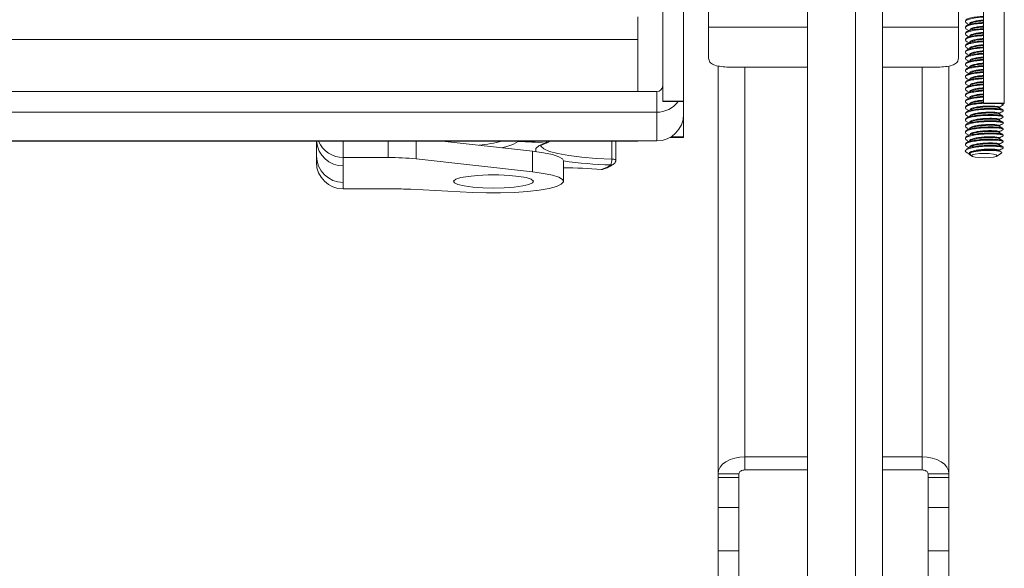
# Model space of a CAD drawing. Units: inches. Extents: x 0 to 123, y 0 to 77.
# Drawn here: x 47 to 51, y 17 to 20 of the extents above; entities that cross this region are included whole.
import ezdxf

# ---------------------------------------------------------------- set-up
doc = ezdxf.new("R2010")
doc.units = ezdxf.units.IN
doc.header["$MEASUREMENT"] = 0

msp = doc.modelspace()

# ---------------------------------------------------------------- linework, layer by layer
at = {"color": 7, "linetype": 'Continuous', "lineweight": 15}
for p, q in [((49.9576, 19.7494), (49.9576, 22.1165)), ((51.2076, 21.5979), (51.2076, 19.7494)), ((51.3326, 21.6179), (51.3326, 19.3697)), ((51.4372, 21.6179), (51.4372, 19.3697)), ((49.728, 21.4184), (49.728, 19.3785)), ((49.8326, 21.4184), (49.8326, 19.3785)), ((50.8275, 11.7905), (50.8275, 21.0059)), ((50.4525, 20.8684), (50.4525, 11.3227)), ((49.603, 19.8006), (49.603, 19.6882)), ((51.2422, 19.7805), (51.2422, 19.7767)), ((51.2503, 19.7682), (51.2595, 19.7632)), ((49.9576, 19.5938), (49.9576, 19.7494)), ((51.2076, 19.7494), (51.2076, 19.5938)), ((51.2422, 19.7497), (51.2422, 19.7458)), ((51.2422, 19.7189), (51.2422, 19.715)), ((51.2503, 19.7374), (51.2595, 19.7324)), ((51.2503, 19.7066), (51.2595, 19.7016)), ((49.603, 19.6882), (49.603, 19.4265)), ((51.2422, 19.6881), (51.2422, 19.6842)), ((51.2422, 19.6572), (51.2422, 19.6534)), ((51.2503, 19.6758), (51.2595, 19.6707)), ((51.2422, 19.6264), (51.2422, 19.6226)), ((51.2503, 19.645), (51.2595, 19.6399)), ((51.2503, 19.6141), (51.2595, 19.6091)), ((51.2422, 19.5956), (51.2422, 19.5917)), ((51.2422, 19.5648), (51.2422, 19.5609)), ((51.2503, 19.5833), (51.2595, 19.5783)), ((50.0051, 17.5146), (50.0051, 19.5551)), ((50.4525, 19.5489), (50.0826, 19.5489)), ((51.0826, 19.5489), (50.8275, 19.5489)), ((51.1601, 17.5146), (51.1601, 19.5545)), ((51.2422, 19.534), (51.2422, 19.5301)), ((51.2503, 19.5525), (51.2595, 19.5475)), ((51.2503, 19.5217), (51.2595, 19.5166)), ((51.2422, 19.5031), (51.2422, 19.4993)), ((51.2422, 19.4723), (51.2422, 19.4685)), ((51.2503, 19.4909), (51.2595, 19.4858)), ((51.2503, 19.46), (51.2595, 19.455)), ((42.8072, 19.4265), (49.698, 19.4265)), ((49.698, 19.4265), (49.698, 19.3234)), ((51.2422, 19.4415), (51.2422, 19.4376)), ((51.2422, 19.4107), (51.2422, 19.4068)), ((51.2503, 19.4292), (51.2595, 19.4242)), ((49.728, 19.3785), (49.8326, 19.3785)), ((49.728, 19.3768), (49.728, 19.3785)), ((49.728, 19.3768), (49.8326, 19.3768)), ((49.8326, 19.3785), (49.8326, 19.3768)), ((49.8326, 19.3768), (49.8326, 19.3131)), ((51.2422, 19.3799), (51.2422, 19.376)), ((51.2503, 19.3984), (51.2595, 19.3934)), ((51.2503, 19.3676), (51.2595, 19.3625)), ((51.3326, 19.3697), (51.4372, 19.3697)), ((51.3326, 19.3679), (51.3326, 19.3697)), ((51.3326, 19.3679), (51.4372, 19.3679)), ((51.4259, 19.3679), (51.4322, 19.3644)), ((51.4301, 19.3667), (51.4277, 19.3679)), ((51.4322, 19.3606), (51.4322, 19.3644)), ((51.4372, 19.3697), (51.4372, 19.3679)), ((49.698, 19.3234), (42.6826, 19.3234)), ((49.698, 19.3234), (49.698, 19.1803)), ((49.8326, 19.3131), (49.8326, 19.2008)), ((51.2422, 19.349), (51.2422, 19.3452)), ((51.2422, 19.3182), (51.2422, 19.3144)), ((51.2503, 19.3368), (51.2595, 19.3317)), ((51.4119, 19.3458), (51.4119, 19.349)), ((51.4119, 19.315), (51.4119, 19.3182)), ((51.4322, 19.3298), (51.4322, 19.3336)), ((51.2422, 19.2874), (51.2422, 19.2835)), ((51.2503, 19.3059), (51.2595, 19.3009)), ((51.2503, 19.2751), (51.2595, 19.2701)), ((51.4119, 19.2842), (51.4119, 19.2874)), ((51.4322, 19.299), (51.4322, 19.3028)), ((51.4322, 19.2681), (51.4322, 19.272)), ((51.2422, 19.2566), (51.2422, 19.2527)), ((51.2422, 19.2258), (51.2422, 19.2219)), ((51.2503, 19.2443), (51.2595, 19.2393)), ((51.2503, 19.2135), (51.2595, 19.2084)), ((51.4119, 19.2534), (51.4119, 19.2566)), ((51.4119, 19.2225), (51.4119, 19.2258)), ((51.4322, 19.2373), (51.4322, 19.2412)), ((49.603, 19.1803), (32.2622, 19.1803)), ((32.2622, 19.1785), (49.603, 19.1785)), ((47.9954, 19.1785), (47.9954, 19.1048)), ((48.6248, 19.1785), (49.0768, 19.1282)), ((49.4934, 19.0844), (49.4934, 19.1785)), ((49.603, 19.1803), (49.698, 19.1803)), ((49.603, 19.1785), (49.603, 19.1803)), ((49.7638, 19.1973), (49.8326, 19.1973)), ((49.8326, 19.2008), (49.8326, 19.1973)), ((51.2422, 19.1949), (51.2422, 19.1911)), ((51.2422, 19.1641), (51.2422, 19.1603)), ((51.2503, 19.1827), (51.2595, 19.1776)), ((51.4119, 19.1917), (51.4119, 19.1949)), ((51.4119, 19.1609), (51.4119, 19.1641)), ((51.4322, 19.2065), (51.4322, 19.2103)), ((51.4322, 19.1757), (51.4322, 19.1795)), ((49.0768, 19.1282), (49.0768, 19.025)), ((51.2503, 19.1518), (51.2595, 19.1468)), ((51.4, 19.1038), (51.4229, 19.1192)), ((51.4119, 19.1301), (51.4119, 19.1333)), ((51.4322, 19.1449), (51.4322, 19.1487)), ((47.9954, 19.1048), (47.9954, 19.0726)), ((48.13, 19.0969), (48.13, 19.0547)), ((48.13, 19.0969), (48.3549, 19.0969)), ((48.4946, 19.0898), (49.0768, 19.025)), ((49.2313, 18.977), (49.2313, 19.0802)), ((51.2634, 19.1113), (51.2646, 19.1103)), ((51.2646, 19.1103), (51.2744, 19.1038)), ((48.13, 19.0547), (48.13, 18.9721)), ((49.4217, 19.0371), (49.4196, 19.0369)), ((48.13, 18.9721), (48.13, 18.9398)), ((48.3928, 18.9398), (48.13, 18.9398)), ((48.7759, 18.9219), (48.468, 18.9379)), ((50.1397, 17.5996), (50.4525, 17.5996)), ((50.1397, 17.5335), (50.1397, 17.5996)), ((50.8275, 17.5996), (51.0255, 17.5996)), ((51.0255, 17.5335), (51.0255, 17.5996)), ((50.1097, 17.5146), (50.0051, 17.5146)), ((50.0051, 17.5146), (50.0051, 17.4953)), ((50.1097, 17.4953), (50.0051, 17.4953)), ((50.0051, 17.4953), (50.0051, 17.345)), ((50.1097, 17.5146), (50.1097, 17.4953)), ((50.1097, 17.4953), (50.1097, 17.345)), ((50.4525, 17.5335), (50.1397, 17.5335)), ((51.0255, 17.5335), (50.8275, 17.5335)), ((51.0555, 17.5146), (51.1601, 17.5146)), ((51.0555, 17.5146), (51.0555, 17.4953)), ((51.0555, 17.4953), (51.1601, 17.4953)), ((51.0555, 17.4953), (51.0555, 17.345)), ((51.1601, 17.5146), (51.1601, 17.4953)), ((51.1601, 17.4953), (51.1601, 17.345)), ((50.1097, 17.345), (50.0051, 17.345)), ((50.0051, 17.345), (50.0051, 17.1293)), ((50.1097, 17.1293), (50.1097, 17.345)), ((51.0555, 17.345), (51.1601, 17.345)), ((51.0555, 17.1293), (51.0555, 17.345)), ((51.1601, 17.345), (51.1601, 17.1293)), ((50.1097, 17.1293), (50.0051, 17.1293)), ((50.0051, 17.1293), (50.0051, 16.6724)), ((50.1097, 17.1293), (50.1097, 16.6724)), ((51.0555, 17.1293), (51.1601, 17.1293)), ((51.0555, 17.1293), (51.0555, 16.6724)), ((51.1601, 17.1293), (51.1601, 16.6724))]:
    msp.add_line(p, q, dxfattribs=at)
at = {"color": 8, "linetype": 'Continuous', "lineweight": 15}
for p, q in [((50.6929, 11.3136), (50.6929, 20.911)), ((50.4525, 19.7494), (49.9576, 19.7494)), ((51.2076, 19.7494), (50.8275, 19.7494)), ((42.8172, 19.6882), (49.603, 19.6882)), ((50.1397, 19.5489), (50.1397, 17.5996)), ((51.0255, 19.5489), (51.0255, 17.5996)), ((48.13, 19.1785), (48.13, 19.0969)), ((48.3549, 19.1785), (48.3549, 19.0969)), ((48.4946, 19.0898), (48.4946, 19.1785)), ((49.0057, 19.1785), (49.0047, 19.1772)), ((49.4731, 19.0885), (49.4731, 19.1785)), ((49.7697, 19.2008), (49.8326, 19.2008))]:
    msp.add_line(p, q, dxfattribs=at)
at = {"color": 8, "linetype": 'Continuous', "lineweight": 15, "flags": 128}
for points in [[(49.0047, 19.1772), (48.9811, 19.1636), (48.9685, 19.1588)], [(48.9977, 19.1785), (48.9999, 19.1779), (49.0047, 19.1772)], [(49.0949, 19.126), (49.0935, 19.1283), (49.094, 19.1425), (49.1104, 19.1564), (49.1419, 19.1695)], [(49.1168, 19.1602), (49.1184, 19.1533), (49.1328, 19.1402), (49.1617, 19.1276), (49.204, 19.1162), (49.2583, 19.1063), (49.3228, 19.0982), (49.3952, 19.0922), (49.4731, 19.0885)]]:
    msp.add_lwpolyline(points, dxfattribs=at)
at = {"color": 7, "linetype": 'Continuous', "lineweight": 15, "flags": 128}
for points in [[(49.1419, 19.1695), (49.1463, 19.1696), (49.1496, 19.1704)], [(48.9685, 19.1588), (48.9427, 19.151), (48.9204, 19.1456)], [(49.0768, 19.1282), (49.1315, 19.1206), (49.1759, 19.1114), (49.208, 19.1009), (49.2267, 19.0896), (49.2313, 19.0802)], [(51.4228, 19.1193), (51.4242, 19.123), (51.4158, 19.1267), (51.3984, 19.1298), (51.3747, 19.1314), (51.3476, 19.1316), (51.3197, 19.1303), (51.2951, 19.1275), (51.2761, 19.1235), (51.2645, 19.1186), (51.2619, 19.1134), (51.2634, 19.1113), (51.2634, 19.1113)], [(51.4019, 19.1063), (51.397, 19.1104), (51.3829, 19.1139), (51.3619, 19.1162), (51.3372, 19.117), (51.3124, 19.1162), (51.2914, 19.1139), (51.2774, 19.1104), (51.2725, 19.1063), (51.2774, 19.1022), (51.2914, 19.0988), (51.3124, 19.0964), (51.3372, 19.0956), (51.3619, 19.0964), (51.3829, 19.0988), (51.397, 19.1022), (51.4019, 19.1063)], [(49.0768, 19.025), (49.1315, 19.0175), (49.1759, 19.0083), (49.208, 18.9978), (49.2267, 18.9864), (49.231, 18.9746), (49.2208, 18.963), (49.1966, 18.9519), (49.1593, 18.9419), (49.1104, 18.9333), (49.0521, 18.9265), (48.9867, 18.9219), (48.917, 18.9195), (48.8457, 18.9195), (48.7759, 18.9219)], [(49.4217, 19.0371), (49.4261, 19.0372), (49.4298, 19.0381)], [(48.8813, 18.944), (48.9352, 18.9452), (48.9852, 18.9488), (49.0274, 18.9545), (49.0589, 18.9618), (49.0771, 18.9703), (49.0808, 18.9793), (49.0697, 18.9881), (49.0447, 18.9961), (49.0075, 19.0027), (48.961, 19.0074), (48.9085, 19.0098), (48.854, 19.0098), (48.8016, 19.0074), (48.7551, 19.0027), (48.7179, 18.9961), (48.6928, 18.9881), (48.6817, 18.9793), (48.6855, 18.9703), (48.7037, 18.9618), (48.7351, 18.9545), (48.7774, 18.9488), (48.8273, 18.9452), (48.8813, 18.944)], [(50.1397, 17.5996), (50.1134, 17.598), (50.0882, 17.5931), (50.0649, 17.5853), (50.0445, 17.5747), (50.0278, 17.5618), (50.0153, 17.5471), (50.0077, 17.5311), (50.0051, 17.5146)], [(51.0255, 17.5996), (51.0517, 17.598), (51.077, 17.5931), (51.1003, 17.5853), (51.1207, 17.5747), (51.1374, 17.5618), (51.1498, 17.5471), (51.1575, 17.5311), (51.1601, 17.5146)], [(50.1397, 17.5335), (50.1338, 17.5331), (50.1282, 17.5321), (50.123, 17.5303), (50.1185, 17.528), (50.1147, 17.5251), (50.112, 17.5218), (50.1103, 17.5183), (50.1097, 17.5146)], [(51.0255, 17.5335), (51.0313, 17.5331), (51.037, 17.5321), (51.0421, 17.5303), (51.0467, 17.528), (51.0504, 17.5251), (51.0532, 17.5218), (51.0549, 17.5183), (51.0555, 17.5146)]]:
    msp.add_lwpolyline(points, dxfattribs=at)
at = {"color": 7, "linetype": 'Continuous', "lineweight": 15}
for centre, radius, start, end in [((49.6982, 19.4563), 0.0298, 269.6048, 359.6032), ((49.6982, 19.4586), 0.1352, 269.8937, 322.768), ((49.6989, 19.314), 0.1337, 269.6058, 359.6011), ((48.1292, 19.1885), 0.1338, 184.2945, 270.3763), ((48.1296, 19.2315), 0.1346, 203.1812, 270.2031), ((48.9004, 16.1019), 3.0771, 85.4986, 88.0571), ((49.1419, 19.1942), 0.025, 288.0289, 321.123), ((48.1291, 19.1058), 0.1337, 180.3994, 270.3942), ((48.1291, 19.0735), 0.1337, 180.3989, 270.3952), ((48.3597, 17.8035), 1.2934, 84.0122, 90.209), ((49.4133, 19.0834), 0.06, 336.7878, 4.8574), ((49.4684, 19.0844), 0.025, 308.1741, 0), ((49.2169, 16.5019), 2.5434, 85.3805, 89.6755), ((49.4217, 19.0618), 0.025, 265.2017, 288.919), ((49.374, 19.1949), 0.1649, 286.8248, 304.9484), ((48.3934, 17.4869), 1.4529, 87.0571, 90.0254)]:
    msp.add_arc(centre, radius, start, end, dxfattribs=at)
at = {"color": 8, "linetype": 'Continuous', "lineweight": 15}
for centre, radius, start, end in [((48.7177, 19.9944), 0.8416, 276.289, 284.1867), ((49.1346, 19.183), 0.0153, 298.5693, 342.9213), ((49.507, 20.8966), 1.8372, 261.3686, 268.7974), ((49.4782, 19.061), 0.0279, 56.9128, 100.5334), ((49.4693, 19.0834), 0.0236, 267.8041, 308.0735)]:
    msp.add_arc(centre, radius, start, end, dxfattribs=at)
at = {"color": 7, "linetype": 'Continuous', "lineweight": 15}
for points, knots in [([(51.2508, 19.7683), (51.2467, 19.771), (51.2388, 19.7765), (51.2473, 19.7849), (51.2683, 19.7918), (51.2984, 19.7973), (51.3218, 19.7989), (51.3326, 19.7997)], [0, 0, 0, 0, 0.214554, 0.419351, 0.617763, 0.824354, 1, 1, 1, 1]), ([(51.2508, 19.7375), (51.2467, 19.7402), (51.2388, 19.7456), (51.2473, 19.7541), (51.2683, 19.761), (51.2984, 19.7665), (51.3218, 19.7681), (51.3326, 19.7689)], [0, 0, 0, 0, 0.214559, 0.419351, 0.617768, 0.824354, 1, 1, 1, 1]), ([(51.2422, 19.7805), (51.2436, 19.7833), (51.2465, 19.7887), (51.2685, 19.7956), (51.2984, 19.8012), (51.3218, 19.8028), (51.3326, 19.8035)], [0, 0, 0, 0, 0.260741, 0.513351, 0.776374, 1, 1, 1, 1]), ([(51.2422, 19.7497), (51.2436, 19.7525), (51.2465, 19.7579), (51.2685, 19.7648), (51.2984, 19.7703), (51.3218, 19.772), (51.3326, 19.7727)], [0, 0, 0, 0, 0.2607339, 0.5133465, 0.776373, 1, 1, 1, 1]), ([(51.2688, 19.7683), (51.2656, 19.7666), (51.2592, 19.763), (51.2527, 19.7595), (51.2495, 19.7577)], [0, 0, 0, 0, 0.499826, 1, 1, 1, 1]), ([(51.2625, 19.7651), (51.2636, 19.7674), (51.2659, 19.772), (51.2832, 19.7778), (51.3064, 19.7825), (51.3245, 19.784), (51.3326, 19.7847)], [0, 0, 0, 0, 0.263084, 0.517934, 0.783332, 1, 1, 1, 1]), ([(51.2687, 19.7682), (51.2732, 19.7701), (51.2827, 19.774), (51.3065, 19.7787), (51.3245, 19.7802), (51.3326, 19.7809)], [0, 0, 0, 0, 0.340364, 0.703518, 1, 1, 1, 1]), ([(51.2508, 19.7066), (51.2467, 19.7094), (51.2388, 19.7148), (51.2473, 19.7232), (51.2683, 19.7301), (51.2984, 19.7357), (51.3218, 19.7373), (51.3326, 19.738)], [0, 0, 0, 0, 0.214554, 0.419351, 0.617763, 0.824354, 1, 1, 1, 1]), ([(51.2508, 19.6758), (51.2467, 19.6786), (51.2388, 19.684), (51.2473, 19.6924), (51.2683, 19.6993), (51.2984, 19.7048), (51.3218, 19.7065), (51.3326, 19.7072)], [0, 0, 0, 0, 0.214554, 0.419352, 0.617764, 0.824354, 1, 1, 1, 1]), ([(51.2422, 19.7189), (51.2436, 19.7216), (51.2465, 19.7271), (51.2685, 19.734), (51.2984, 19.7395), (51.3218, 19.7411), (51.3326, 19.7419)], [0, 0, 0, 0, 0.260734, 0.513352, 0.776375, 1, 1, 1, 1]), ([(51.2422, 19.6881), (51.2436, 19.6908), (51.2465, 19.6962), (51.2685, 19.7032), (51.2984, 19.7087), (51.3218, 19.7103), (51.3326, 19.7111)], [0, 0, 0, 0, 0.26074, 0.51335, 0.776375, 1, 1, 1, 1]), ([(51.2688, 19.7375), (51.2656, 19.7357), (51.2592, 19.7322), (51.2527, 19.7287), (51.2495, 19.7269)], [0, 0, 0, 0, 0.499806, 1, 1, 1, 1]), ([(51.2688, 19.7067), (51.2656, 19.7049), (51.2592, 19.7014), (51.2527, 19.6979), (51.2495, 19.6961)], [0, 0, 0, 0, 0.499809, 1, 1, 1, 1]), ([(51.2664, 19.7389), (51.2669, 19.7396), (51.2689, 19.7426), (51.2835, 19.7469), (51.3063, 19.7517), (51.3244, 19.7532), (51.3326, 19.7539)], [0, 0, 0, 0, 0.103249, 0.413385, 0.736338, 1, 1, 1, 1]), ([(51.2664, 19.708), (51.2669, 19.7088), (51.2689, 19.7117), (51.2835, 19.7161), (51.3063, 19.7209), (51.3244, 19.7224), (51.3326, 19.7231)], [0, 0, 0, 0, 0.1032352, 0.413375, 0.7363322, 1, 1, 1, 1]), ([(51.2687, 19.7373), (51.2732, 19.7392), (51.2827, 19.7432), (51.3065, 19.7478), (51.3245, 19.7494), (51.3326, 19.75)], [0, 0, 0, 0, 0.340363, 0.703518, 1, 1, 1, 1]), ([(51.2687, 19.7065), (51.2732, 19.7084), (51.2827, 19.7124), (51.3065, 19.717), (51.3245, 19.7185), (51.3326, 19.7192)], [0, 0, 0, 0, 0.340362, 0.70352, 1, 1, 1, 1]), ([(51.2508, 19.645), (51.2467, 19.6478), (51.2388, 19.6532), (51.2473, 19.6616), (51.2683, 19.6685), (51.2984, 19.674), (51.3218, 19.6757), (51.3326, 19.6764)], [0, 0, 0, 0, 0.214559, 0.41935, 0.617767, 0.824355, 1, 1, 1, 1]), ([(51.2422, 19.6572), (51.2436, 19.66), (51.2465, 19.6654), (51.2685, 19.6723), (51.2984, 19.6779), (51.3218, 19.6795), (51.3326, 19.6803)], [0, 0, 0, 0, 0.260735, 0.513348, 0.776373, 1, 1, 1, 1]), ([(51.2688, 19.6759), (51.2656, 19.6741), (51.2592, 19.6706), (51.2527, 19.667), (51.2495, 19.6653)], [0, 0, 0, 0, 0.499815, 1, 1, 1, 1]), ([(51.2625, 19.6727), (51.2636, 19.675), (51.2659, 19.6795), (51.2832, 19.6853), (51.3064, 19.6901), (51.3245, 19.6916), (51.3326, 19.6922)], [0, 0, 0, 0, 0.263084, 0.517934, 0.783332, 1, 1, 1, 1]), ([(51.2625, 19.6418), (51.2636, 19.6441), (51.2659, 19.6487), (51.2832, 19.6545), (51.3064, 19.6592), (51.3245, 19.6608), (51.3326, 19.6614)], [0, 0, 0, 0, 0.2630737, 0.5179349, 0.7833307, 1, 1, 1, 1]), ([(51.2687, 19.6757), (51.2732, 19.6776), (51.2827, 19.6816), (51.3065, 19.6862), (51.3245, 19.6877), (51.3326, 19.6884)], [0, 0, 0, 0, 0.340364, 0.703519, 1, 1, 1, 1]), ([(51.2687, 19.6449), (51.2732, 19.6468), (51.2827, 19.6507), (51.3065, 19.6554), (51.3245, 19.6569), (51.3326, 19.6576)], [0, 0, 0, 0, 0.340363, 0.703516, 1, 1, 1, 1]), ([(51.2508, 19.6142), (51.2467, 19.6169), (51.2388, 19.6224), (51.2473, 19.6308), (51.2683, 19.6377), (51.2984, 19.6432), (51.3218, 19.6448), (51.3326, 19.6456)], [0, 0, 0, 0, 0.214554, 0.419352, 0.617764, 0.824354, 1, 1, 1, 1]), ([(51.2508, 19.5834), (51.2467, 19.5861), (51.2388, 19.5915), (51.2473, 19.5999), (51.2683, 19.6068), (51.2984, 19.6124), (51.3218, 19.614), (51.3326, 19.6148)], [0, 0, 0, 0, 0.214554, 0.419351, 0.617763, 0.824354, 1, 1, 1, 1]), ([(51.2422, 19.6264), (51.2436, 19.6292), (51.2465, 19.6346), (51.2685, 19.6415), (51.2984, 19.6471), (51.3218, 19.6487), (51.3326, 19.6494)], [0, 0, 0, 0, 0.260733, 0.51335, 0.776376, 1, 1, 1, 1]), ([(51.2422, 19.5956), (51.2436, 19.5984), (51.2465, 19.6038), (51.2685, 19.6107), (51.2984, 19.6162), (51.3218, 19.6179), (51.3326, 19.6186)], [0, 0, 0, 0, 0.260741, 0.513351, 0.776374, 1, 1, 1, 1]), ([(51.2688, 19.645), (51.2656, 19.6433), (51.2592, 19.6398), (51.2527, 19.6362), (51.2495, 19.6344)], [0, 0, 0, 0, 0.499818, 1, 1, 1, 1]), ([(51.2688, 19.6142), (51.2656, 19.6125), (51.2592, 19.6089), (51.2527, 19.6054), (51.2495, 19.6036)], [0, 0, 0, 0, 0.499809, 1, 1, 1, 1]), ([(51.2625, 19.611), (51.2636, 19.6133), (51.2659, 19.6179), (51.2832, 19.6237), (51.3064, 19.6284), (51.3245, 19.6299), (51.3326, 19.6306)], [0, 0, 0, 0, 0.263075, 0.517935, 0.783329, 1, 1, 1, 1]), ([(51.2687, 19.6141), (51.2732, 19.616), (51.2827, 19.6199), (51.3065, 19.6246), (51.3245, 19.6261), (51.3326, 19.6268)], [0, 0, 0, 0, 0.340359, 0.703521, 1, 1, 1, 1]), ([(49.9576, 19.5938), (49.9588, 19.5869), (49.9611, 19.5731), (49.981, 19.56), (50.011, 19.5526), (50.0464, 19.5494), (50.0713, 19.5491), (50.0826, 19.5489)], [0, 0, 0, 0, 0.210303, 0.421017, 0.624314, 0.830222, 1, 1, 1, 1]), ([(51.0826, 19.5489), (51.0966, 19.5492), (51.1247, 19.5496), (51.162, 19.5538), (51.1899, 19.5626), (51.2053, 19.5762), (51.2069, 19.5884), (51.2076, 19.5938)], [0, 0, 0, 0, 0.211203, 0.422444, 0.632345, 0.837233, 1, 1, 1, 1]), ([(51.2508, 19.5525), (51.2467, 19.5553), (51.2388, 19.5607), (51.2473, 19.5691), (51.2683, 19.576), (51.2984, 19.5816), (51.3218, 19.5832), (51.3326, 19.5839)], [0, 0, 0, 0, 0.214558, 0.41935, 0.617767, 0.824354, 1, 1, 1, 1]), ([(51.2422, 19.5648), (51.2436, 19.5675), (51.2465, 19.573), (51.2685, 19.5799), (51.2984, 19.5854), (51.3218, 19.587), (51.3326, 19.5878)], [0, 0, 0, 0, 0.2607339, 0.5133465, 0.776373, 1, 1, 1, 1]), ([(51.2688, 19.5834), (51.2656, 19.5816), (51.2592, 19.5781), (51.2527, 19.5746), (51.2495, 19.5728)], [0, 0, 0, 0, 0.499826, 1, 1, 1, 1]), ([(51.2625, 19.5494), (51.2636, 19.5517), (51.2659, 19.5562), (51.2832, 19.562), (51.3064, 19.5668), (51.3245, 19.5683), (51.3326, 19.569)], [0, 0, 0, 0, 0.263076, 0.517936, 0.78333, 1, 1, 1, 1]), ([(51.2664, 19.5848), (51.2669, 19.5855), (51.2689, 19.5884), (51.2835, 19.5928), (51.3063, 19.5976), (51.3244, 19.5991), (51.3326, 19.5998)], [0, 0, 0, 0, 0.103247, 0.413374, 0.736338, 1, 1, 1, 1]), ([(51.2687, 19.5832), (51.2732, 19.5851), (51.2827, 19.5891), (51.3065, 19.5937), (51.3245, 19.5953), (51.3326, 19.5959)], [0, 0, 0, 0, 0.340364, 0.703518, 1, 1, 1, 1]), ([(51.2687, 19.5524), (51.2732, 19.5543), (51.2827, 19.5583), (51.3065, 19.5629), (51.3245, 19.5644), (51.3326, 19.5651)], [0, 0, 0, 0, 0.340364, 0.703517, 1, 1, 1, 1]), ([(51.2508, 19.5217), (51.2467, 19.5245), (51.2388, 19.5299), (51.2473, 19.5383), (51.2683, 19.5452), (51.2984, 19.5507), (51.3218, 19.5524), (51.3326, 19.5531)], [0, 0, 0, 0, 0.214554, 0.419351, 0.617763, 0.824354, 1, 1, 1, 1]), ([(51.2508, 19.4909), (51.2467, 19.4937), (51.2388, 19.4991), (51.2473, 19.5075), (51.2683, 19.5144), (51.2984, 19.5199), (51.3218, 19.5216), (51.3326, 19.5223)], [0, 0, 0, 0, 0.214552, 0.419351, 0.617763, 0.824354, 1, 1, 1, 1]), ([(51.2422, 19.534), (51.2436, 19.5367), (51.2465, 19.5421), (51.2685, 19.5491), (51.2984, 19.5546), (51.3218, 19.5562), (51.3326, 19.557)], [0, 0, 0, 0, 0.260735, 0.513353, 0.776373, 1, 1, 1, 1]), ([(51.2422, 19.5031), (51.2436, 19.5059), (51.2465, 19.5113), (51.2685, 19.5182), (51.2984, 19.5238), (51.3218, 19.5254), (51.3326, 19.5262)], [0, 0, 0, 0, 0.26074, 0.51335, 0.776375, 1, 1, 1, 1]), ([(51.2688, 19.5526), (51.2656, 19.5508), (51.2592, 19.5473), (51.2527, 19.5438), (51.2495, 19.542)], [0, 0, 0, 0, 0.499818, 1, 1, 1, 1]), ([(51.2688, 19.5218), (51.2656, 19.52), (51.2592, 19.5165), (51.2527, 19.5129), (51.2495, 19.5112)], [0, 0, 0, 0, 0.499809, 1, 1, 1, 1]), ([(51.2625, 19.5186), (51.2636, 19.5209), (51.2659, 19.5254), (51.2832, 19.5312), (51.3064, 19.536), (51.3245, 19.5375), (51.3326, 19.5381)], [0, 0, 0, 0, 0.263073, 0.517934, 0.783329, 1, 1, 1, 1]), ([(51.2687, 19.5216), (51.2732, 19.5235), (51.2827, 19.5275), (51.3065, 19.5321), (51.3245, 19.5336), (51.3326, 19.5343)], [0, 0, 0, 0, 0.340362, 0.70352, 1, 1, 1, 1]), ([(51.2508, 19.4601), (51.2467, 19.4628), (51.2388, 19.4683), (51.2473, 19.4767), (51.2683, 19.4836), (51.2984, 19.4891), (51.3218, 19.4907), (51.3326, 19.4915)], [0, 0, 0, 0, 0.214559, 0.41935, 0.617767, 0.824355, 1, 1, 1, 1]), ([(51.2508, 19.4293), (51.2467, 19.432), (51.2388, 19.4374), (51.2473, 19.4458), (51.2683, 19.4527), (51.2984, 19.4583), (51.3218, 19.4599), (51.3326, 19.4607)], [0, 0, 0, 0, 0.214552, 0.419351, 0.617763, 0.824354, 1, 1, 1, 1]), ([(51.2422, 19.4723), (51.2436, 19.4751), (51.2465, 19.4805), (51.2685, 19.4874), (51.2984, 19.493), (51.3218, 19.4946), (51.3326, 19.4953)], [0, 0, 0, 0, 0.260735, 0.513348, 0.776373, 1, 1, 1, 1]), ([(51.2422, 19.4415), (51.2436, 19.4443), (51.2465, 19.4497), (51.2685, 19.4566), (51.2984, 19.4621), (51.3218, 19.4638), (51.3326, 19.4645)], [0, 0, 0, 0, 0.260733, 0.513352, 0.776374, 1, 1, 1, 1]), ([(51.2688, 19.4909), (51.2656, 19.4892), (51.2592, 19.4857), (51.2527, 19.4821), (51.2495, 19.4803)], [0, 0, 0, 0, 0.499826, 1, 1, 1, 1]), ([(51.2688, 19.4601), (51.2656, 19.4584), (51.2592, 19.4548), (51.2527, 19.4513), (51.2495, 19.4495)], [0, 0, 0, 0, 0.499795, 1, 1, 1, 1]), ([(51.2664, 19.4923), (51.2669, 19.493), (51.2689, 19.496), (51.2835, 19.5004), (51.3063, 19.5051), (51.3244, 19.5067), (51.3326, 19.5073)], [0, 0, 0, 0, 0.103249, 0.413376, 0.736337, 1, 1, 1, 1]), ([(51.2664, 19.4615), (51.2669, 19.4622), (51.2689, 19.4652), (51.2835, 19.4696), (51.3063, 19.4743), (51.3244, 19.4758), (51.3326, 19.4765)], [0, 0, 0, 0, 0.103246, 0.413385, 0.736339, 1, 1, 1, 1]), ([(51.2687, 19.4908), (51.2732, 19.4927), (51.2827, 19.4966), (51.3065, 19.5013), (51.3245, 19.5028), (51.3326, 19.5035)], [0, 0, 0, 0, 0.340365, 0.703519, 1, 1, 1, 1]), ([(51.2687, 19.4599), (51.2732, 19.4619), (51.2827, 19.4658), (51.3065, 19.4705), (51.3245, 19.472), (51.3326, 19.4727)], [0, 0, 0, 0, 0.340363, 0.703516, 1, 1, 1, 1]), ([(51.2508, 19.3984), (51.2467, 19.4012), (51.2388, 19.4066), (51.2473, 19.415), (51.2683, 19.4219), (51.2984, 19.4275), (51.3218, 19.4291), (51.3326, 19.4298)], [0, 0, 0, 0, 0.214554, 0.41935, 0.617763, 0.824354, 1, 1, 1, 1]), ([(51.2422, 19.4107), (51.2436, 19.4134), (51.2465, 19.4189), (51.2685, 19.4258), (51.2984, 19.4313), (51.3218, 19.4329), (51.3326, 19.4337)], [0, 0, 0, 0, 0.260741, 0.513351, 0.776374, 1, 1, 1, 1]), ([(51.2688, 19.4293), (51.2656, 19.4275), (51.2592, 19.424), (51.2527, 19.4205), (51.2495, 19.4187)], [0, 0, 0, 0, 0.499809, 1, 1, 1, 1]), ([(51.2625, 19.4261), (51.2636, 19.4284), (51.2659, 19.433), (51.2832, 19.4388), (51.3064, 19.4435), (51.3245, 19.445), (51.3326, 19.4457)], [0, 0, 0, 0, 0.263075, 0.517935, 0.783329, 1, 1, 1, 1]), ([(51.2625, 19.3953), (51.2636, 19.3976), (51.2659, 19.4021), (51.2832, 19.4079), (51.3064, 19.4127), (51.3245, 19.4142), (51.3326, 19.4149)], [0, 0, 0, 0, 0.263084, 0.517935, 0.783332, 1, 1, 1, 1]), ([(51.2687, 19.4291), (51.2732, 19.431), (51.2827, 19.435), (51.3065, 19.4396), (51.3245, 19.4412), (51.3326, 19.4418)], [0, 0, 0, 0, 0.340362, 0.703521, 1, 1, 1, 1]), ([(51.2687, 19.3983), (51.2732, 19.4002), (51.2827, 19.4042), (51.3065, 19.4088), (51.3245, 19.4103), (51.3326, 19.411)], [0, 0, 0, 0, 0.340364, 0.703518, 1, 1, 1, 1]), ([(51.2508, 19.3676), (51.2467, 19.3704), (51.2388, 19.3758), (51.2473, 19.3842), (51.2683, 19.3911), (51.2984, 19.3966), (51.3218, 19.3983), (51.3326, 19.399)], [0, 0, 0, 0, 0.21456, 0.41935, 0.617767, 0.824354, 1, 1, 1, 1]), ([(51.2508, 19.3368), (51.2467, 19.3396), (51.2388, 19.345), (51.2473, 19.3534), (51.2683, 19.3603), (51.2987, 19.3659), (51.3223, 19.3675), (51.3333, 19.3683)], [0, 0, 0, 0, 0.213665, 0.417614, 0.615204, 0.820939, 1, 1, 1, 1]), ([(51.2422, 19.3799), (51.2436, 19.3826), (51.2465, 19.388), (51.2685, 19.395), (51.2984, 19.4005), (51.3218, 19.4021), (51.3326, 19.4029)], [0, 0, 0, 0, 0.2607339, 0.5133465, 0.776373, 1, 1, 1, 1]), ([(51.2422, 19.349), (51.2436, 19.3518), (51.2465, 19.3572), (51.2685, 19.3641), (51.298, 19.3696), (51.3211, 19.3712), (51.3314, 19.372)], [0, 0, 0, 0, 0.262894, 0.517604, 0.782802, 1, 1, 1, 1]), ([(51.2688, 19.3985), (51.2656, 19.3967), (51.2592, 19.3932), (51.2527, 19.3897), (51.2495, 19.3879)], [0, 0, 0, 0, 0.499804, 1, 1, 1, 1]), ([(51.2688, 19.3677), (51.2656, 19.3659), (51.2592, 19.3624), (51.2527, 19.3588), (51.2495, 19.3571)], [0, 0, 0, 0, 0.499818, 1, 1, 1, 1]), ([(51.2625, 19.3644), (51.2636, 19.3668), (51.2659, 19.3713), (51.2832, 19.3771), (51.3064, 19.3819), (51.3245, 19.3834), (51.3326, 19.384)], [0, 0, 0, 0, 0.263076, 0.517936, 0.78333, 1, 1, 1, 1]), ([(51.2687, 19.3675), (51.2732, 19.3694), (51.2827, 19.3734), (51.3049, 19.3778), (51.3212, 19.3791), (51.3275, 19.3797)], [0, 0, 0, 0, 0.363339, 0.751006, 1, 1, 1, 1]), ([(51.4029, 19.3679), (51.4035, 19.3679), (51.4142, 19.3674), (51.4258, 19.3646), (51.4347, 19.3616), (51.4311, 19.36), (51.4305, 19.3596)], [0, 0, 0, 0, 0.0254529, 0.454397, 0.897126, 1, 1, 1, 1]), ([(51.2508, 19.306), (51.2467, 19.3087), (51.2388, 19.3142), (51.2473, 19.3226), (51.2682, 19.3295), (51.2998, 19.3351), (51.3372, 19.3382), (51.3745, 19.3388), (51.4063, 19.3374), (51.4265, 19.3339), (51.4347, 19.3308), (51.4311, 19.3291), (51.4305, 19.3288)], [0, 0, 0, 0, 0.113862, 0.222546, 0.327841, 0.437477, 0.544308, 0.651131, 0.760767, 0.866062, 0.974747, 1, 1, 1, 1]), ([(51.2422, 19.3182), (51.2436, 19.321), (51.2465, 19.3264), (51.2685, 19.3334), (51.2998, 19.339), (51.3372, 19.342), (51.3746, 19.3427), (51.4059, 19.3413), (51.4279, 19.3378), (51.4307, 19.335), (51.4322, 19.3336)], [0, 0, 0, 0, 0.1262468, 0.2485584, 0.3759109, 0.5000045, 0.6240904, 0.7514431, 0.8737562, 1, 1, 1, 1]), ([(51.2422, 19.2874), (51.2436, 19.2902), (51.2465, 19.2956), (51.2685, 19.3025), (51.2998, 19.3081), (51.3372, 19.3112), (51.3747, 19.3119), (51.4056, 19.3104), (51.4249, 19.3076), (51.4274, 19.3056), (51.4283, 19.305)], [0, 0, 0, 0, 0.1352316, 0.266251, 0.402671, 0.5356001, 0.6685209, 0.8049411, 0.9359597, 1, 1, 1, 1]), ([(51.2688, 19.3368), (51.2656, 19.3351), (51.2592, 19.3316), (51.2527, 19.328), (51.2495, 19.3262)], [0, 0, 0, 0, 0.499786, 1, 1, 1, 1]), ([(51.2664, 19.3382), (51.2669, 19.3389), (51.2689, 19.3419), (51.2835, 19.3463), (51.3077, 19.3512), (51.3372, 19.354), (51.3665, 19.3549), (51.3915, 19.3542), (51.4074, 19.3519), (51.4138, 19.3498), (51.4112, 19.3487), (51.4107, 19.3485)], [0, 0, 0, 0, 0.0433529, 0.1735903, 0.3092102, 0.44135, 0.5734796, 0.7090996, 0.8393358, 0.9737717, 1, 1, 1, 1]), ([(51.2664, 19.3074), (51.2669, 19.3081), (51.2689, 19.3111), (51.2835, 19.3155), (51.3077, 19.3204), (51.3372, 19.3232), (51.3665, 19.3241), (51.3915, 19.3234), (51.4074, 19.3211), (51.4138, 19.319), (51.4112, 19.3179), (51.4107, 19.3177)], [0, 0, 0, 0, 0.0433579, 0.1735907, 0.3092131, 0.4413531, 0.5734823, 0.7091048, 0.8393366, 0.9737769, 1, 1, 1, 1]), ([(51.2687, 19.3367), (51.2732, 19.3386), (51.2827, 19.3426), (51.3079, 19.3473), (51.3371, 19.3501), (51.3667, 19.351), (51.391, 19.3504), (51.4064, 19.3484), (51.4084, 19.347), (51.4092, 19.3465)], [0, 0, 0, 0, 0.147091, 0.304034, 0.456947, 0.609848, 0.766791, 0.917501, 1, 1, 1, 1]), ([(51.2687, 19.3058), (51.2732, 19.3078), (51.2827, 19.3118), (51.3079, 19.3165), (51.3371, 19.3193), (51.3667, 19.3202), (51.391, 19.3196), (51.4064, 19.3176), (51.4084, 19.3162), (51.4092, 19.3157)], [0, 0, 0, 0, 0.147092, 0.304033, 0.456947, 0.609848, 0.766789, 0.9175, 1, 1, 1, 1]), ([(51.4301, 19.3358), (51.4269, 19.3376), (51.4204, 19.3411), (51.4139, 19.3447), (51.4107, 19.3465)], [0, 0, 0, 0, 0.500312, 1, 1, 1, 1]), ([(51.4301, 19.305), (51.4269, 19.3068), (51.4204, 19.3103), (51.4139, 19.3139), (51.4107, 19.3157)], [0, 0, 0, 0, 0.500343, 1, 1, 1, 1]), ([(51.4119, 19.3486), (51.4152, 19.3504), (51.4218, 19.3541), (51.4284, 19.3578), (51.4318, 19.3596)], [0, 0, 0, 0, 0.494155, 1, 1, 1, 1]), ([(51.4119, 19.3178), (51.4152, 19.3196), (51.4218, 19.3233), (51.4284, 19.3269), (51.4318, 19.3288)], [0, 0, 0, 0, 0.494157, 1, 1, 1, 1]), ([(51.2508, 19.2752), (51.2467, 19.2779), (51.2388, 19.2833), (51.2473, 19.2917), (51.2682, 19.2987), (51.2998, 19.3043), (51.3372, 19.3074), (51.3745, 19.308), (51.4063, 19.3066), (51.4265, 19.3031), (51.4347, 19.3), (51.4311, 19.2983), (51.4305, 19.298)], [0, 0, 0, 0, 0.113865, 0.222547, 0.327845, 0.437479, 0.544309, 0.651133, 0.760767, 0.866065, 0.974746, 1, 1, 1, 1]), ([(51.2508, 19.2443), (51.2467, 19.2471), (51.2388, 19.2525), (51.2473, 19.2609), (51.2682, 19.2679), (51.2998, 19.2735), (51.3372, 19.2765), (51.3745, 19.2772), (51.4063, 19.2758), (51.4265, 19.2723), (51.4347, 19.2692), (51.4311, 19.2675), (51.4305, 19.2672)], [0, 0, 0, 0, 0.113862, 0.222546, 0.327841, 0.437477, 0.544308, 0.651132, 0.760768, 0.866065, 0.974747, 1, 1, 1, 1]), ([(51.2422, 19.2566), (51.2436, 19.2593), (51.2465, 19.2648), (51.2685, 19.2717), (51.2998, 19.2773), (51.3372, 19.2804), (51.3746, 19.281), (51.4059, 19.2796), (51.4279, 19.2761), (51.4307, 19.2734), (51.4322, 19.272)], [0, 0, 0, 0, 0.126244, 0.248559, 0.37591, 0.500004, 0.624091, 0.751442, 0.873756, 1, 1, 1, 1]), ([(51.2688, 19.306), (51.2656, 19.3043), (51.2592, 19.3007), (51.2527, 19.2972), (51.2495, 19.2954)], [0, 0, 0, 0, 0.499826, 1, 1, 1, 1]), ([(51.2688, 19.2752), (51.2656, 19.2734), (51.2592, 19.2699), (51.2527, 19.2664), (51.2495, 19.2646)], [0, 0, 0, 0, 0.499804, 1, 1, 1, 1]), ([(51.2625, 19.272), (51.2636, 19.2743), (51.2659, 19.2788), (51.2832, 19.2847), (51.3078, 19.2895), (51.3372, 19.2924), (51.3665, 19.2933), (51.3915, 19.2926), (51.4074, 19.2902), (51.4138, 19.2881), (51.4112, 19.287), (51.4107, 19.2869)], [0, 0, 0, 0, 0.123213, 0.242578, 0.366877, 0.487985, 0.609085, 0.733384, 0.852748, 0.975961, 1, 1, 1, 1]), ([(51.2687, 19.275), (51.2732, 19.277), (51.2827, 19.2809), (51.3079, 19.2857), (51.3371, 19.2885), (51.3667, 19.2894), (51.391, 19.2888), (51.4064, 19.2868), (51.4084, 19.2854), (51.4092, 19.2849)], [0, 0, 0, 0, 0.147092, 0.304033, 0.456947, 0.609848, 0.766789, 0.9175, 1, 1, 1, 1]), ([(51.4301, 19.2742), (51.4269, 19.276), (51.4204, 19.2795), (51.4139, 19.2831), (51.4107, 19.2848)], [0, 0, 0, 0, 0.500303, 1, 1, 1, 1]), ([(51.4119, 19.287), (51.4152, 19.2888), (51.4218, 19.2925), (51.4284, 19.2961), (51.4318, 19.298)], [0, 0, 0, 0, 0.494145, 1, 1, 1, 1]), ([(51.4119, 19.2561), (51.4152, 19.258), (51.4218, 19.2616), (51.4284, 19.2653), (51.4318, 19.2672)], [0, 0, 0, 0, 0.4941671, 1, 1, 1, 1]), ([(51.2508, 19.2135), (51.2467, 19.2163), (51.2388, 19.2217), (51.2473, 19.2301), (51.2682, 19.237), (51.2998, 19.2426), (51.3372, 19.2457), (51.3745, 19.2464), (51.4063, 19.245), (51.4265, 19.2415), (51.4347, 19.2384), (51.4311, 19.2367), (51.4305, 19.2364)], [0, 0, 0, 0, 0.113862, 0.222546, 0.327842, 0.437478, 0.544308, 0.651132, 0.760768, 0.866062, 0.974747, 1, 1, 1, 1]), ([(51.2508, 19.1827), (51.2467, 19.1855), (51.2388, 19.1909), (51.2473, 19.1993), (51.2682, 19.2062), (51.2998, 19.2118), (51.3372, 19.2149), (51.3745, 19.2155), (51.4063, 19.2141), (51.4265, 19.2107), (51.4347, 19.2075), (51.4311, 19.2059), (51.4305, 19.2055)], [0, 0, 0, 0, 0.113865, 0.222546, 0.327844, 0.437479, 0.544309, 0.651133, 0.760767, 0.866065, 0.974747, 1, 1, 1, 1]), ([(51.2422, 19.2258), (51.2436, 19.2285), (51.2465, 19.2339), (51.2685, 19.2409), (51.2998, 19.2465), (51.3372, 19.2496), (51.3746, 19.2502), (51.4059, 19.2488), (51.4279, 19.2453), (51.4307, 19.2426), (51.4322, 19.2412)], [0, 0, 0, 0, 0.126247, 0.248558, 0.37591, 0.500004, 0.62409, 0.751443, 0.873756, 1, 1, 1, 1]), ([(51.2422, 19.1949), (51.2436, 19.1977), (51.2465, 19.2031), (51.2685, 19.2101), (51.2998, 19.2157), (51.3372, 19.2187), (51.3747, 19.2194), (51.4056, 19.218), (51.4249, 19.2152), (51.4274, 19.2132), (51.4283, 19.2125)], [0, 0, 0, 0, 0.135236, 0.266255, 0.402674, 0.535602, 0.668522, 0.804942, 0.93596, 1, 1, 1, 1]), ([(51.2688, 19.2444), (51.2656, 19.2426), (51.2592, 19.2391), (51.2527, 19.2356), (51.2495, 19.2338)], [0, 0, 0, 0, 0.499809, 1, 1, 1, 1]), ([(51.2688, 19.2135), (51.2656, 19.2118), (51.2592, 19.2083), (51.2527, 19.2047), (51.2495, 19.203)], [0, 0, 0, 0, 0.499804, 1, 1, 1, 1]), ([(51.2625, 19.2412), (51.2636, 19.2435), (51.2659, 19.248), (51.2832, 19.2539), (51.3078, 19.2587), (51.3372, 19.2615), (51.3665, 19.2624), (51.3915, 19.2618), (51.4074, 19.2594), (51.4138, 19.2573), (51.4112, 19.2562), (51.4107, 19.256)], [0, 0, 0, 0, 0.123213, 0.242578, 0.366877, 0.487986, 0.609085, 0.733384, 0.852748, 0.975961, 1, 1, 1, 1]), ([(51.2664, 19.2149), (51.2669, 19.2157), (51.2689, 19.2186), (51.2835, 19.223), (51.3077, 19.2279), (51.3372, 19.2307), (51.3665, 19.2316), (51.3915, 19.231), (51.4074, 19.2286), (51.4138, 19.2265), (51.4112, 19.2254), (51.4107, 19.2252)], [0, 0, 0, 0, 0.043358, 0.173591, 0.309213, 0.441353, 0.573482, 0.709105, 0.839336, 0.973776, 1, 1, 1, 1]), ([(51.2687, 19.2442), (51.2732, 19.2461), (51.2827, 19.2501), (51.3079, 19.2549), (51.3371, 19.2577), (51.3667, 19.2586), (51.391, 19.2579), (51.4064, 19.256), (51.4084, 19.2545), (51.4092, 19.254)], [0, 0, 0, 0, 0.147091, 0.304034, 0.456947, 0.609848, 0.766791, 0.917501, 1, 1, 1, 1]), ([(51.2687, 19.2134), (51.2732, 19.2153), (51.2827, 19.2193), (51.3079, 19.224), (51.3371, 19.2269), (51.3667, 19.2278), (51.391, 19.2271), (51.4064, 19.2251), (51.4084, 19.2237), (51.4092, 19.2232)], [0, 0, 0, 0, 0.147092, 0.304033, 0.456947, 0.609848, 0.766789, 0.9175, 1, 1, 1, 1]), ([(51.4301, 19.2434), (51.4269, 19.2451), (51.4204, 19.2487), (51.4139, 19.2522), (51.4107, 19.254)], [0, 0, 0, 0, 0.500334, 1, 1, 1, 1]), ([(51.4301, 19.2126), (51.4269, 19.2143), (51.4204, 19.2178), (51.4139, 19.2214), (51.4107, 19.2232)], [0, 0, 0, 0, 0.50032, 1, 1, 1, 1]), ([(51.4119, 19.2253), (51.4152, 19.2271), (51.4218, 19.2308), (51.4284, 19.2345), (51.4318, 19.2363)], [0, 0, 0, 0, 0.494145, 1, 1, 1, 1]), ([(49.116, 19.1551), (49.1158, 19.1548), (49.1152, 19.1537), (49.1232, 19.1605), (49.1368, 19.1661), (49.1474, 19.1696), (49.1496, 19.1704)], [0, 0, 0, 0, 0.134272, 0.501793, 0.89222, 1, 1, 1, 1]), ([(51.2508, 19.1519), (51.2467, 19.1546), (51.2388, 19.1601), (51.2473, 19.1685), (51.2682, 19.1754), (51.2998, 19.181), (51.3372, 19.1841), (51.3745, 19.1847), (51.4063, 19.1833), (51.4265, 19.1798), (51.4347, 19.1767), (51.4311, 19.175), (51.4305, 19.1747)], [0, 0, 0, 0, 0.113862, 0.222546, 0.327842, 0.437478, 0.544308, 0.651132, 0.760768, 0.866065, 0.974747, 1, 1, 1, 1]), ([(51.2422, 19.1641), (51.2436, 19.1669), (51.2465, 19.1723), (51.2685, 19.1793), (51.2998, 19.1849), (51.3372, 19.1879), (51.3746, 19.1886), (51.4059, 19.1872), (51.4279, 19.1837), (51.4307, 19.1809), (51.4322, 19.1795)], [0, 0, 0, 0, 0.126244, 0.248558, 0.375909, 0.500004, 0.62409, 0.751442, 0.873756, 1, 1, 1, 1]), ([(51.2688, 19.1827), (51.2656, 19.181), (51.2592, 19.1775), (51.2527, 19.1739), (51.2495, 19.1721)], [0, 0, 0, 0, 0.499826, 1, 1, 1, 1]), ([(51.2625, 19.1795), (51.2636, 19.1818), (51.2659, 19.1864), (51.2832, 19.1922), (51.3078, 19.1971), (51.3372, 19.1999), (51.3665, 19.2008), (51.3915, 19.2002), (51.4074, 19.1978), (51.4138, 19.1957), (51.4112, 19.1946), (51.4107, 19.1944)], [0, 0, 0, 0, 0.123213, 0.242578, 0.366877, 0.487986, 0.609085, 0.733384, 0.852748, 0.975966, 1, 1, 1, 1]), ([(51.2625, 19.1487), (51.2636, 19.151), (51.2659, 19.1556), (51.2832, 19.1614), (51.3078, 19.1663), (51.3372, 19.1691), (51.3665, 19.17), (51.3915, 19.1693), (51.4074, 19.167), (51.4138, 19.1649), (51.4112, 19.1638), (51.4107, 19.1636)], [0, 0, 0, 0, 0.123213, 0.242578, 0.366877, 0.487985, 0.609085, 0.733384, 0.852748, 0.975961, 1, 1, 1, 1]), ([(51.2687, 19.1826), (51.2732, 19.1845), (51.2827, 19.1885), (51.3079, 19.1932), (51.3371, 19.196), (51.3667, 19.1969), (51.391, 19.1963), (51.4064, 19.1943), (51.4084, 19.1929), (51.4092, 19.1924)], [0, 0, 0, 0, 0.147092, 0.304033, 0.456947, 0.609848, 0.766789, 0.9175, 1, 1, 1, 1]), ([(51.2687, 19.1517), (51.2732, 19.1537), (51.2827, 19.1577), (51.3079, 19.1624), (51.3371, 19.1652), (51.3667, 19.1661), (51.391, 19.1655), (51.4064, 19.1635), (51.4084, 19.1621), (51.4092, 19.1616)], [0, 0, 0, 0, 0.147091, 0.304034, 0.456947, 0.609848, 0.766791, 0.917501, 1, 1, 1, 1]), ([(51.4301, 19.1817), (51.4269, 19.1835), (51.4204, 19.187), (51.4139, 19.1906), (51.4107, 19.1924)], [0, 0, 0, 0, 0.500325, 1, 1, 1, 1]), ([(51.4119, 19.1945), (51.4152, 19.1963), (51.4218, 19.2), (51.4284, 19.2037), (51.4318, 19.2055)], [0, 0, 0, 0, 0.494157, 1, 1, 1, 1]), ([(51.4119, 19.1637), (51.4152, 19.1655), (51.4218, 19.1692), (51.4284, 19.1728), (51.4318, 19.1747)], [0, 0, 0, 0, 0.494155, 1, 1, 1, 1]), ([(51.2513, 19.1206), (51.2469, 19.1235), (51.2387, 19.1291), (51.2473, 19.1376), (51.2683, 19.1446), (51.2998, 19.1502), (51.3372, 19.1533), (51.3745, 19.1539), (51.4063, 19.1525), (51.4265, 19.149), (51.4347, 19.1459), (51.4311, 19.1442), (51.4305, 19.1439)], [0, 0, 0, 0, 0.119827, 0.22778, 0.332366, 0.441264, 0.547375, 0.65348, 0.762378, 0.866964, 0.974917, 1, 1, 1, 1]), ([(51.2495, 19.1413), (51.2495, 19.1413), (51.252, 19.144), (51.2694, 19.1484), (51.2995, 19.154), (51.3372, 19.1571), (51.3746, 19.1578), (51.4059, 19.1564), (51.4279, 19.1529), (51.4307, 19.1501), (51.4322, 19.1487)], [0, 0, 0, 0, 0.000586, 0.140488, 0.286156, 0.428096, 0.570028, 0.715696, 0.8556, 1, 1, 1, 1]), ([(51.2688, 19.1519), (51.2656, 19.1502), (51.2592, 19.1466), (51.2527, 19.1431), (51.2495, 19.1413)], [0, 0, 0, 0, 0.499797, 1, 1, 1, 1]), ([(51.2503, 19.121), (51.2535, 19.1192), (51.26, 19.1157), (51.2664, 19.1122), (51.2696, 19.1104)], [0, 0, 0, 0, 0.5002218, 1, 1, 1, 1]), ([(51.2664, 19.1134), (51.2646, 19.1149), (51.2603, 19.1186), (51.2666, 19.1248), (51.2829, 19.1306), (51.3078, 19.1354), (51.3372, 19.1383), (51.3665, 19.1392), (51.3915, 19.1385), (51.4074, 19.1361), (51.4138, 19.134), (51.4112, 19.1329), (51.4107, 19.1328)], [0, 0, 0, 0, 0.076355, 0.190164, 0.300412, 0.415221, 0.527083, 0.638936, 0.753746, 0.863996, 0.977801, 1, 1, 1, 1]), ([(51.2634, 19.1113), (51.263, 19.1122), (51.2615, 19.1154), (51.2665, 19.1209), (51.283, 19.1267), (51.3078, 19.1316), (51.3372, 19.1344), (51.3666, 19.1353), (51.391, 19.1347), (51.4064, 19.1327), (51.4084, 19.1313), (51.4092, 19.1308)], [0, 0, 0, 0, 0.050482, 0.177913, 0.301364, 0.429918, 0.555173, 0.680418, 0.808972, 0.932423, 1, 1, 1, 1]), ([(51.4301, 19.1509), (51.4269, 19.1527), (51.4204, 19.1562), (51.4139, 19.1598), (51.4107, 19.1616)], [0, 0, 0, 0, 0.500312, 1, 1, 1, 1]), ([(51.4214, 19.1249), (51.4211, 19.125), (51.4175, 19.127), (51.4139, 19.129), (51.4107, 19.1307)], [0, 0, 0, 0, 0.094014, 1, 1, 1, 1]), ([(51.4119, 19.1329), (51.4152, 19.1347), (51.4218, 19.1384), (51.4284, 19.142), (51.4318, 19.1439)], [0, 0, 0, 0, 0.494157, 1, 1, 1, 1]), ([(49.4298, 19.0381), (49.4366, 19.0406), (49.4567, 19.0479), (49.4733, 19.0567), (49.4828, 19.064), (49.4839, 19.0648)], [0, 0, 0, 0, 0.3107319, 0.9243901, 1, 1, 1, 1])]:
    msp.add_open_spline(points, degree=3, knots=knots, dxfattribs=at)

doc.saveas('drawing.dxf')
